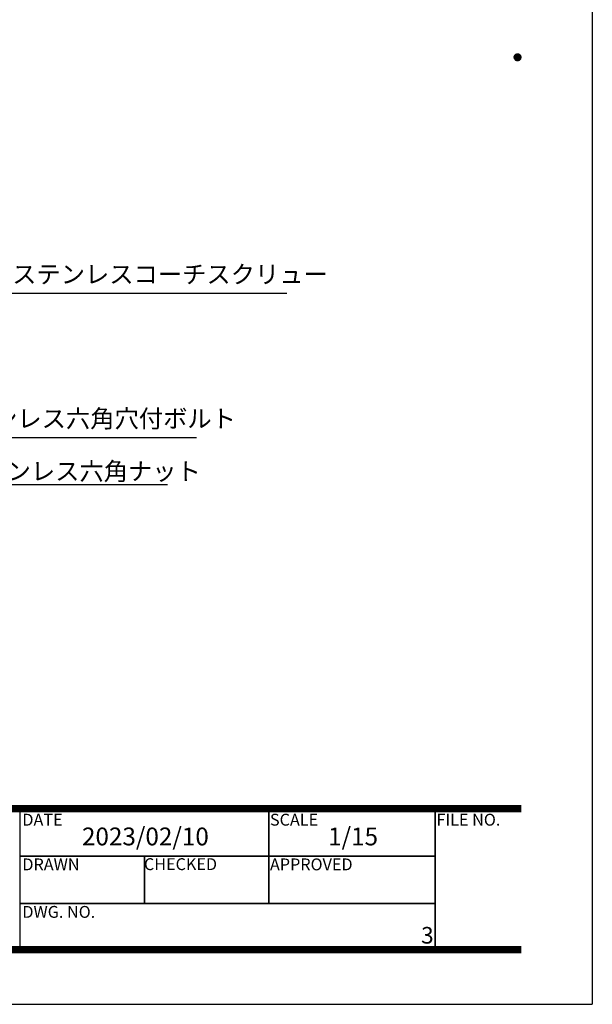
# Model space of a CAD drawing. Extents: x 0 to 6300, y 0 to 4455.
# Drawn here: x 4852 to 6300, y 0 to 2488 of the extents above; entities that cross this region are included whole.
import ezdxf
from ezdxf.enums import TextEntityAlignment as Align

# ---------------------------------------------------------------- set-up
doc = ezdxf.new("R2010")
doc.units = 0
doc.header["$LTSCALE"] = 4.5
doc.layers.get('0').update_dxf_attribs({"linetype": 'CONTINUOUS'})
doc.layers.get('DEFPOINTS').update_dxf_attribs({"linetype": 'CONTINUOUS'})
doc.layers.add('P_2DIM', color=6, linetype='CONTINUOUS')
doc.layers.add('P_5DRAWFRAME', color=104, linetype='CONTINUOUS')
doc.styles.add('BIGFONT', font='simplex.shx', dxfattribs={"bigfont": 'bigfont.shx'})
doc.dimstyles.new('DIMBIGFONT$7', dxfattribs={"dimtxt": 3, "dimasz": 2, "dimexe": 1.5, "dimexo": 3, "dimgap": 0.75, "dimtad": 1, "dimdec": 1, "dimdsep": 46, "dimtxsty": 'BIGFONT', "dimsah": 1, "dimcen": 0, "dimclrt": 230, "dimadec": 0, "dimazin": 0, "dimtfac": 0.6, "dimtdec": 1, "dimtofl": 0, "dimtmove": 0, "dimatfit": 3, "dimfxl": 0, "dimtvp": 1, "dimtolj": 1, "dimarcsym": 0})

# ---------------------------------------------------------------- blocks, each defined once
blk = doc.blocks.new('DFP3')
at = {"color": 0}
for p, q in [((406.8, 159.55), (407.4, 160.15)), ((406.8, 159.48), (407.47, 160.15)), ((406.8, 159.63), (407.32, 160.15)), ((406.8, 159.62), (407.47, 158.95)), ((406.8, 159.55), (407.4, 158.95)), ((406.8, 159.47), (407.32, 158.95)), ((406.81, 159.42), (407.53, 160.14)), ((406.81, 159.68), (407.53, 158.96)), ((406.82, 159.71), (407.24, 160.13)), ((406.82, 159.39), (407.24, 158.97)), ((406.83, 159.37), (407.58, 160.12)), ((406.83, 159.73), (407.58, 158.98)), ((406.85, 159.32), (407.63, 160.1)), ((406.85, 159.78), (407.63, 159)), ((406.87, 159.27), (407.68, 160.08)), ((406.87, 159.83), (407.12, 160.08)), ((406.87, 159.83), (407.68, 159.02)), ((406.87, 159.27), (407.12, 159.02)), ((406.9, 159.22), (407.73, 160.05)), ((406.9, 159.88), (407.73, 159.05)), ((406.93, 159.18), (407.77, 160.02)), ((406.93, 159.92), (407.77, 159.08)), ((406.96, 159.14), (407.81, 159.99)), ((406.96, 159.96), (407.81, 159.11)), ((406.99, 159.99), (407.84, 159.14)), ((406.99, 159.11), (407.84, 159.96)), ((407.03, 160.02), (407.87, 159.18)), ((407.03, 159.08), (407.87, 159.92)), ((407.07, 160.05), (407.9, 159.22)), ((407.07, 159.05), (407.9, 159.88)), ((407.12, 160.08), (407.93, 159.27)), ((407.12, 159.02), (407.93, 159.83)), ((407.17, 160.1), (407.95, 159.32)), ((407.17, 159), (407.95, 159.78)), ((407.22, 160.12), (407.97, 159.37)), ((407.22, 158.98), (407.97, 159.73)), ((407.27, 160.14), (407.99, 159.42)), ((407.27, 158.96), (407.99, 159.68)), ((407.33, 160.15), (408, 159.48)), ((407.33, 158.95), (408, 159.62)), ((407.4, 160.15), (408, 159.55)), ((407.4, 158.95), (408, 159.55)), ((407.48, 160.14), (407.99, 159.63)), ((407.48, 158.96), (407.99, 159.47)), ((407.57, 160.13), (407.98, 159.72)), ((407.57, 158.97), (407.98, 159.38)), ((407.69, 160.08), (407.93, 159.84)), ((407.69, 159.02), (407.93, 159.26)), ((21.5, 33.5), (408, 33.5)), ((21.5, 33.45), (408, 33.45)), ((21.5, 33.4), (408, 33.4)), ((21.5, 33.35), (408, 33.35)), ((21.5, 33.3), (408, 33.3)), ((21.5, 33.25), (408, 33.25)), ((21.5, 33.2), (408, 33.2)), ((21.5, 33.15), (408, 33.15)), ((21.5, 33.1), (408, 33.1)), ((21.5, 33.05), (408, 33.05)), ((21.5, 33), (408, 33)), ((21.5, 32.95), (408, 32.95)), ((21.5, 32.9), (408, 32.9)), ((21.5, 32.85), (408, 32.85)), ((21.5, 32.8), (408, 32.8)), ((21.5, 32.75), (408, 32.75)), ((21.5, 32.7), (408, 32.7)), ((21.5, 32.65), (408, 32.65)), ((21.5, 32.6), (408, 32.6)), ((21.5, 32.55), (408, 32.55)), ((21.5, 32.5), (408, 32.5)), ((323.53, 33), (323.53, 9)), ((365.47, 17), (365.47, 33)), ((365.53, 17), (365.53, 33)), ((393.47, 33), (393.47, 9)), ((393.53, 33), (393.53, 9)), ((323.5, 25.03), (393.5, 25.03)), ((323.5, 24.97), (393.5, 24.97)), ((344.47, 25), (344.47, 17)), ((344.53, 25), (344.53, 17)), ((323.5, 17.03), (393.5, 17.03)), ((323.5, 16.97), (393.5, 16.97)), ((21.5, 9.75), (408, 9.75)), ((21.5, 9.7), (408, 9.7)), ((21.5, 9.65), (408, 9.65)), ((21.5, 9.6), (408, 9.6)), ((21.5, 9.55), (408, 9.55)), ((21.5, 9.5), (408, 9.5)), ((21.5, 9.45), (408, 9.45)), ((21.5, 9.4), (408, 9.4)), ((21.5, 9.35), (408, 9.35)), ((21.5, 9.3), (408, 9.3)), ((21.5, 9.25), (408, 9.25)), ((21.5, 9.2), (408, 9.2)), ((21.5, 9.15), (408, 9.15)), ((21.5, 9.1), (408, 9.1)), ((21.5, 9.05), (408, 9.05)), ((21.5, 9), (408, 9)), ((21.5, 8.95), (408, 8.95)), ((21.5, 8.9), (408, 8.9)), ((21.5, 8.85), (408, 8.85)), ((21.5, 8.8), (408, 8.8)), ((21.5, 8.75), (408, 8.75))]:
    blk.add_line(p, q, dxfattribs=at)
at = {"layer": 'DEFPOINTS', "color": 0}
for p in [(420, 297), (0, 0)]:
    blk.add_line(p, (420, 0), dxfattribs=at)
at = {"color": 0, "style": 'BIGFONT'}
for s, height, p in [('DATE', 2, (323.94, 30.1)), ('SCALE', 2, (365.67, 30.1)), ('FILE NO.', 2, (393.74, 30.1)), ('DRAWN', 2, (323.94, 22.57)), ('CHECKED', 2, (344.43, 22.61)), ('APPROVED', 2, (365.67, 22.57)), ('DWG. NO.', 2, (323.94, 14.57)), ('3', 2.8, (391.14, 10.23))]:
    blk.add_text(s, height=height, dxfattribs=at).set_placement(p)
at = {"color": 83, "ltscale": 0.5, "style": 'BIGFONT', "flags": 8}
for tag, p in [('REV04', (26.47, 27.61)), ('REV03', (26.47, 21.7)), ('REV02', (26.47, 15.58)), ('REV01', (26.47, 10.33))]:
    blk.add_attdef(tag, text='', height=2, dxfattribs=at).set_placement(p, align=Align.BOTTOM_LEFT)
for tag, p in [('REVD4', (80.98, 27.61)), ('R4D', (92.67, 27.61)), ('R4C', (101.8, 27.61)), ('R4A', (110.92, 27.61)), ('REVD3', (80.98, 21.7)), ('R3D', (92.67, 21.7)), ('R3C', (101.8, 21.7)), ('R3A', (110.92, 21.7)), ('REVD2', (80.98, 15.58)), ('R2D', (92.67, 15.58)), ('R2C', (101.8, 15.58)), ('R2A', (110.92, 15.58)), ('REVD1', (80.98, 10.33)), ('R1D', (92.67, 10.33)), ('R1C', (101.8, 10.33)), ('R1A', (110.92, 10.33))]:
    blk.add_attdef(tag, text='', height=2, dxfattribs=at).set_placement(p, align=Align.BOTTOM_CENTER)
at = {"color": 83, "style": 'BIGFONT'}
for tag, height, p in [('PROJECT1', 4, (283.38, 25.6)), ('DATE', 3, (344.68, 25.84)), ('SCALE', 3, (379.68, 25.84)), ('PROJECT2', 4, (284.2, 17.84)), ('PROJECT3', 4, (284.2, 10.57)), ('DWGNO', 3, (358.68, 10.57))]:
    blk.add_attdef(tag, text='', height=height, dxfattribs=at).set_placement(p, align=Align.BOTTOM_CENTER)

msp = doc.modelspace()

# ---------------------------------------------------------------- block references
at = {"layer": 'P_5DRAWFRAME'}
ref = msp.add_blockref('DFP3', (0, 0), dxfattribs=dict(at, xscale=15, yscale=15, zscale=15))
ref.add_attrib('DATE', '2023/02/10', dxfattribs={"layer": '0', "color": 83, "height": 45, "style": 'BIGFONT'}).set_placement((5170.15, 387.63), align=Align.BOTTOM_CENTER)
ref.add_attrib('SCALE', '1/15', dxfattribs={"layer": '0', "color": 83, "height": 45, "style": 'BIGFONT'}).set_placement((5695.15, 387.63), align=Align.BOTTOM_CENTER)

# ---------------------------------------------------------------- texts
at = {"layer": 'P_2DIM', "color": 230, "char_height": 45, "attachment_point": 7, "style": 'BIGFONT'}
for s, insert in [('φ6ステンレスコーチスクリュー', (4752.52, 1808.21)), ('M8ステンレス六角穴付ボルト', (4578.44, 1443.53))]:
    msp.add_mtext(s, dxfattribs=dict(at, insert=insert))
at = {"layer": 'P_2DIM', "insert": (4578.44, 1324.58), "char_height": 45, "attachment_point": 7, "style": 'BIGFONT'}
msp.add_mtext('{\\C230;M12ステンレス六角ナット}', dxfattribs=at)

# ---------------------------------------------------------------- leaders
at = {"layer": 'P_2DIM', "annotation_type": 0, "has_hookline": 1, "hookline_direction": 0}
for points, text_width in [([(4583.51, 1932.44), (4711.27, 1796.96), (4741.27, 1796.96)], 774.86), ([(4328.51, 1564.69), (4537.19, 1432.28), (4567.19, 1432.28)], 721.29), ([(4381.37, 1507.33), (4537.19, 1313.33), (4567.19, 1313.33)], 647.57)]:
    msp.add_leader(points, dimstyle='DIMBIGFONT$7', override={"dimscale": 15}, dxfattribs=dict(at, text_width=text_width))

doc.saveas('drawing.dxf')
